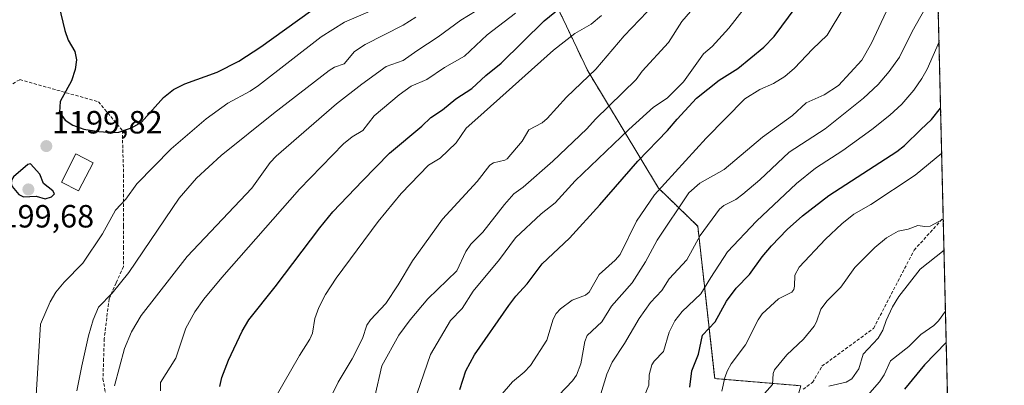
# Model space of a CAD drawing. Units: metres. Extents: x 661538 to 664994, y 4751152 to 4753546.
# Drawn here: x 664688 to 664994, y 4751971 to 4752085 of the extents above; entities that cross this region are included whole.
import ezdxf
from ezdxf.enums import TextEntityAlignment as Align

# ---------------------------------------------------------------- set-up
doc = ezdxf.new("R2010")
doc.units = ezdxf.units.M
doc.header["$MEASUREMENT"] = 0
doc.linetypes.add('TRAZOS', pattern=[0.75, 0.5, -0.25])
doc.linetypes.add('TRAZOSX2', pattern=[1.5, 1, -0.5])
for name, color, linetype, lineweight in [('Arbolado forestal', 92, 'TRAZOS', 0), ('Arbolado forestal CxS', 92, 'Continuous', 0), ('Carátula', 7, 'Continuous', 5), ('Comarca CxS', 133, 'Continuous', 0), ('Comunidad Autónoma CxS', 142, 'Continuous', 0), ('Curva de nivel maestra', 36, 'Continuous', 30), ('Curva de nivel normal', 36, 'Continuous', 0), ('Edificación', 1, 'Continuous', 13), ('Edificación Cxs', 1, 'Continuous', 13), ('Municipio CxS', 142, 'Continuous', 0), ('Pastizal CxS', 92, 'Continuous', 0), ('Provincia CxS', 1, 'Continuous', 0), ('Punto de cota en terreno', 7, 'Continuous', 0), ('Rótulo de punto de cota en terreno', 19, 'Continuous', 0), ('Senda', 19, 'TRAZOSX2', 0)]:
    doc.layers.add(name, color=color, linetype=linetype, lineweight=lineweight)
doc.styles.add('Arial', font='txt', dxfattribs={"height": 0.2})

# ---------------------------------------------------------------- blocks, each defined once
blk = doc.blocks.new('*U151')
at = {"layer": 'Pastizal CxS', "color": 92, "linetype": 'Continuous', "lineweight": 0}
blk.add_polyline3d([(664853.32, 4752092.18, 1177.16), (664864.43, 4752068.83, 1165.42), (664886.51, 4752032.3, 1144.8), (664898.73, 4752020.4, 1135.79), (664903.99, 4751972.96, 1121.32), (664930.87, 4751970.72, 1112.4), (664916.59, 4751920.92, 1109.58), (664913.46, 4751870.7, 1101.92), (664911.76, 4751808.43, 1096.48), (664907.71, 4751779.16, 1096.55), (664889.76, 4751745.25, 1098.86)], dxfattribs=at)
blk = doc.blocks.new('*U154')
at = {"layer": 'Arbolado forestal CxS', "color": 92, "linetype": 'Continuous', "lineweight": 0}
for points in [[(664967.21, 4752354.63, 1128.67), (664994.21, 4751233.06, 1114.44)], [(664889.76, 4751745.25, 1098.86), (664907.71, 4751779.16, 1096.55), (664911.76, 4751808.43, 1096.48), (664913.46, 4751870.7, 1101.92), (664916.59, 4751920.92, 1109.58), (664930.87, 4751970.72, 1112.4), (664903.99, 4751972.96, 1121.32), (664898.73, 4752020.4, 1135.79), (664886.51, 4752032.3, 1144.8), (664864.43, 4752068.83, 1165.42), (664853.32, 4752092.18, 1177.16)]]:
    blk.add_polyline3d(points, dxfattribs=at)
blk = doc.blocks.new('*U155')
at = {"layer": 'Curva de nivel normal', "color": 36, "linetype": 'Continuous', "lineweight": 0}
blk.add_polyline3d([(664782.13, 4751962.58, 1165), (664786.66, 4751971.81, 1165), (664791.02, 4751979.09, 1165), (664794.33, 4751985.45, 1165), (664795.64, 4751989.61, 1165), (664796.76, 4751991.27, 1165), (664801.6, 4751996.39, 1165), (664805.42, 4752002.19, 1165), (664809.84, 4752009.62, 1165), (664819.16, 4752022.6, 1165), (664829.96, 4752034.4, 1165), (664834, 4752039.41, 1165), (664835.12, 4752040.18, 1165), (664838.62, 4752041.01, 1165), (664839.33, 4752041.45, 1165), (664844.03, 4752046.88, 1165), (664846.13, 4752050.5, 1165), (664850.25, 4752052.68, 1165), (664851.81, 4752054, 1165), (664857.82, 4752060.62, 1165), (664867.02, 4752069.33, 1165), (664875.84, 4752079.78, 1165), (664882.99, 4752087.16, 1165)], dxfattribs=at)
blk = doc.blocks.new('*U157')
at = {"layer": 'Curva de nivel normal', "color": 36, "linetype": 'Continuous', "lineweight": 0}
blk.add_polyline3d([(664947.99, 4751963.53, 1105), (664955.38, 4751971.9, 1105), (664956.78, 4751974.12, 1105), (664958.77, 4751978.54, 1105), (664964.49, 4751982.97, 1105), (664968.2, 4751986.68, 1105), (664972.27, 4751989.49, 1105), (664973.74, 4751990.97, 1105), (664975.9, 4751993.98, 1105)], dxfattribs=at)
blk = doc.blocks.new('*U159')
at = {"layer": 'Curva de nivel normal', "color": 36, "linetype": 'Continuous', "lineweight": 0}
blk.add_polyline3d([(664944.2, 4752088.55, 1145), (664938.98, 4752079.93, 1145), (664934.42, 4752075.58, 1145), (664928.86, 4752069.61, 1145), (664925.82, 4752067.02, 1145), (664922.29, 4752064.84, 1145), (664918.01, 4752062.98, 1145), (664913.37, 4752060.09, 1145), (664901.31, 4752047.88, 1145), (664885.23, 4752030.24, 1145), (664879.64, 4752022.03, 1145), (664874.53, 4752011.66, 1145), (664873.02, 4752009.85, 1145), (664868, 4752005.41, 1145), (664864.85, 4751999.85, 1145), (664863.73, 4751998.95, 1145), (664859.65, 4751997.38, 1145), (664855.96, 4751994.7, 1145), (664854.59, 4751993.24, 1145), (664853.71, 4751991.51, 1145), (664851.68, 4751984.88, 1145), (664846.57, 4751977.04, 1145), (664844.69, 4751974.98, 1145), (664841, 4751972, 1145), (664833.99, 4751963.75, 1145)], dxfattribs=at)
blk = doc.blocks.new('*U161')
at = {"layer": 'Curva de nivel normal', "color": 36, "linetype": 'Continuous', "lineweight": 0}
blk.add_polyline3d([(664868.56, 4751968.17, 1135), (664870.4, 4751974.36, 1135), (664872.03, 4751978.09, 1135), (664875.93, 4751983.91, 1135), (664880.52, 4751991.64, 1135), (664883.98, 4751996.71, 1135), (664887.51, 4752000.44, 1135), (664889.79, 4752004, 1135), (664895.31, 4752010, 1135), (664899.44, 4752017.5, 1135), (664905.49, 4752025.69, 1135), (664906.8, 4752026.84, 1135), (664910.53, 4752028.79, 1135), (664912.81, 4752030.42, 1135), (664918.03, 4752034.87, 1135), (664927.18, 4752043.54, 1135), (664938.4, 4752050.79, 1135), (664950.33, 4752060.31, 1135), (664954.94, 4752064.62, 1135), (664958.33, 4752068.58, 1135), (664961.58, 4752073.05, 1135), (664965.54, 4752081.11, 1135), (664969.52, 4752088.2, 1135)], dxfattribs=at)
blk = doc.blocks.new('*U166')
at = {"layer": 'Curva de nivel normal', "color": 36, "linetype": 'Continuous', "lineweight": 0}
blk.add_polyline3d([(664919.52, 4751968.33, 1115), (664922.04, 4751971.07, 1115), (664922.19, 4751974.59, 1115), (664922.67, 4751975.7, 1115), (664926.51, 4751980.4, 1115), (664931.71, 4751985.19, 1115), (664934.93, 4751989.28, 1115), (664935.75, 4751990.62, 1115), (664937.08, 4751994.6, 1115), (664939.06, 4751997.18, 1115), (664943.33, 4752001.44, 1115), (664947.6, 4752007.54, 1115), (664953.85, 4752013.78, 1115), (664957.47, 4752016.77, 1115), (664961.16, 4752018.91, 1115), (664964.31, 4752019.49, 1115), (664967.28, 4752020.69, 1115), (664969.47, 4752020.3, 1115), (664971.16, 4752020.43, 1115), (664975.21, 4752022.64, 1115)], dxfattribs=at)
blk = doc.blocks.new('*U170')
at = {"layer": 'Curva de nivel normal', "color": 36, "linetype": 'Continuous', "lineweight": 0}
blk.add_polyline3d([(664687.23, 4751904.05, 1195), (664690.14, 4751917.45, 1195), (664692.18, 4751948.07, 1195), (664692.5, 4751966.08, 1195), (664694.02, 4751989.9, 1195), (664697, 4751996.82, 1195), (664698.78, 4751999.91, 1195), (664701.33, 4752002.99, 1195), (664707.22, 4752008.96, 1195), (664713.34, 4752018.1, 1195), (664717.32, 4752025.44, 1195), (664720.53, 4752028.9, 1195), (664723.95, 4752033.66, 1195), (664734.66, 4752044.5, 1195), (664745.58, 4752053.84, 1195), (664752.34, 4752058.8, 1195), (664759.34, 4752062.54, 1195), (664761.93, 4752064.27, 1195), (664781.46, 4752079.4, 1195), (664788.66, 4752083.98, 1195), (664799.56, 4752088.68, 1195)], dxfattribs=at)
blk = doc.blocks.new('*U180')
at = {"layer": 'Curva de nivel normal', "color": 36, "linetype": 'Continuous', "lineweight": 0}
blk.add_polyline3d([(664832.05, 4752088.98, 1185), (664824.92, 4752084.58, 1185), (664817.9, 4752079.37, 1185), (664811.24, 4752075.11, 1185), (664806.91, 4752072.08, 1185), (664801.69, 4752070.15, 1185), (664794.04, 4752064.68, 1185), (664786.24, 4752058.53, 1185), (664767.43, 4752042.27, 1185), (664765.56, 4752040.25, 1185), (664759.85, 4752032.32, 1185), (664739.68, 4752011.01, 1185), (664725.38, 4751992.57, 1185), (664722.36, 4751987.49, 1185), (664720.15, 4751982.38, 1185), (664717, 4751970.67, 1185)], dxfattribs=at)
blk = doc.blocks.new('*U181')
at = {"layer": 'Curva de nivel normal', "color": 36, "linetype": 'Continuous', "lineweight": 0}
blk.add_polyline3d([(664906.26, 4751969.07, 1120), (664907.12, 4751973.3, 1120), (664907.95, 4751975.45, 1120), (664909.11, 4751977.54, 1120), (664913.55, 4751983.48, 1120), (664917.5, 4751991.26, 1120), (664918.78, 4751993.15, 1120), (664923.85, 4751997.76, 1120), (664928.04, 4751999.91, 1120), (664928.65, 4752000.66, 1120), (664928.9, 4752001.76, 1120), (664928.99, 4752005.2, 1120), (664930.26, 4752007.7, 1120), (664938.51, 4752016.34, 1120), (664943.55, 4752021.12, 1120), (664947.34, 4752024.13, 1120), (664952.65, 4752027.17, 1120), (664966.48, 4752036.28, 1120), (664974.71, 4752043.21, 1120)], dxfattribs=at)
blk = doc.blocks.new('*U185')
at = {"layer": 'Curva de nivel normal', "color": 36, "linetype": 'Continuous', "lineweight": 0}
blk.add_polyline3d([(664855.49, 4751967.83, 1140), (664859.74, 4751972.28, 1140), (664860.96, 4751974.01, 1140), (664862.3, 4751977.51, 1140), (664863.52, 4751984.53, 1140), (664864.26, 4751986.35, 1140), (664868.86, 4751990.64, 1140), (664871.8, 4751995.47, 1140), (664878.28, 4752002.84, 1140), (664882.46, 4752009.3, 1140), (664886.09, 4752016.07, 1140), (664895.99, 4752030.83, 1140), (664899.37, 4752033.85, 1140), (664906.97, 4752038.09, 1140), (664918.91, 4752048.16, 1140), (664928.28, 4752054.92, 1140), (664932.47, 4752058.85, 1140), (664938.11, 4752061.32, 1140), (664942.61, 4752064.29, 1140), (664949.8, 4752072.12, 1140), (664952.81, 4752077.41, 1140), (664957.42, 4752087.23, 1140)], dxfattribs=at)
blk = doc.blocks.new('*U196')
at = {"layer": 'Curva de nivel normal', "color": 36, "linetype": 'Continuous', "lineweight": 0}
blk.add_polyline3d([(664975.44, 4752013, 1110), (664967.98, 4752007.07, 1110), (664961.36, 4751998.5, 1110), (664959.36, 4751995.32, 1110), (664957.4, 4751991.1, 1110), (664956.35, 4751988.03, 1110), (664954.87, 4751985.5, 1110), (664950.26, 4751980.56, 1110), (664948.85, 4751976.02, 1110), (664946.72, 4751972.89, 1110), (664945, 4751971.86, 1110), (664939.56, 4751970.59, 1110)], dxfattribs=at)
blk = doc.blocks.new('*U197')
at = {"layer": 'Curva de nivel normal', "color": 36, "linetype": 'Continuous', "lineweight": 0}
blk.add_polyline3d([(664882.03, 4751967.33, 1130), (664883.48, 4751970.88, 1130), (664883.57, 4751974.15, 1130), (664884.41, 4751977.21, 1130), (664885.1, 4751978.39, 1130), (664888.1, 4751981.38, 1130), (664889.8, 4751987.4, 1130), (664891.61, 4751990.96, 1130), (664893.91, 4751993.85, 1130), (664899.72, 4751999.41, 1130), (664902.81, 4752004.44, 1130), (664908.03, 4752012.48, 1130), (664917, 4752022.04, 1130), (664929.44, 4752033.69, 1130), (664935.36, 4752038.51, 1130), (664943.89, 4752043.98, 1130), (664952.98, 4752050.55, 1130), (664958.56, 4752054.98, 1130), (664962.3, 4752058.41, 1130), (664966.07, 4752062.79, 1130), (664968.53, 4752066.39, 1130), (664970.14, 4752069.34, 1130), (664973.88, 4752077.87, 1130)], dxfattribs=at)
blk = doc.blocks.new('*U200')
at = {"layer": 'Curva de nivel normal', "color": 36, "linetype": 'Continuous', "lineweight": 0}
blk.add_polyline3d([(664705.28, 4751969.19, 1190), (664706.91, 4751976.93, 1190), (664708.92, 4751986.26, 1190), (664710.44, 4751991.28, 1190), (664712.06, 4751995.21, 1190), (664716.33, 4751999.6, 1190), (664721.52, 4752005.98, 1190), (664737.18, 4752029.18, 1190), (664742.54, 4752035.44, 1190), (664750.26, 4752042.48, 1190), (664766.55, 4752055.55, 1190), (664783.95, 4752068.97, 1190), (664785.54, 4752070.02, 1190), (664788.54, 4752071, 1190), (664791.78, 4752074.8, 1190), (664795.15, 4752077.08, 1190), (664806.97, 4752083.04, 1190), (664810.93, 4752085.5, 1190)], dxfattribs=at)
blk = doc.blocks.new('*U207')
at = {"layer": 'Curva de nivel normal', "color": 36, "linetype": 'Continuous', "lineweight": 0}
blk.add_polyline3d([(664841.92, 4752086.81, 1180), (664833.08, 4752080.07, 1180), (664826.03, 4752073.35, 1180), (664819.88, 4752069.83, 1180), (664814.31, 4752066.14, 1180), (664809.46, 4752064.03, 1180), (664805.66, 4752061.39, 1180), (664797.89, 4752054.86, 1180), (664794.36, 4752050.28, 1180), (664791.05, 4752048.31, 1180), (664788.41, 4752046.06, 1180), (664774.69, 4752031.95, 1180), (664750.42, 4752004.43, 1180), (664744.88, 4751997.75, 1180), (664742.04, 4751993.76, 1180), (664739.27, 4751988.63, 1180), (664736.13, 4751979.3, 1180), (664731.32, 4751971.73, 1180), (664731.36, 4751969.15, 1180)], dxfattribs=at)
blk = doc.blocks.new('*U213')
at = {"layer": 'Curva de nivel normal', "color": 36, "linetype": 'Continuous', "lineweight": 0}
blk.add_polyline3d([(664764.25, 4751962.04, 1170), (664774.63, 4751980.13, 1170), (664777.88, 4751985.26, 1170), (664778.69, 4751987.13, 1170), (664779.42, 4751991.63, 1170), (664780.69, 4751995.14, 1170), (664782.79, 4751999.14, 1170), (664786.08, 4752004.25, 1170), (664799.19, 4752021.85, 1170), (664806.3, 4752030.57, 1170), (664814.8, 4752039.47, 1170), (664818.48, 4752041.61, 1170), (664823.47, 4752046.39, 1170), (664826.55, 4752051, 1170), (664830.18, 4752054.22, 1170), (664853.8, 4752075.24, 1170), (664860.41, 4752080.45, 1170), (664865.52, 4752083.36, 1170), (664868.76, 4752086.08, 1170)], dxfattribs=at)
blk = doc.blocks.new('*U218')
at = {"layer": 'Curva de nivel normal', "color": 36, "linetype": 'Continuous', "lineweight": 0}
blk.add_polyline3d([(664811.34, 4751968.43, 1155), (664815.45, 4751980.42, 1155), (664821.68, 4751991.02, 1155), (664825.3, 4751994.78, 1155), (664828.74, 4752000.15, 1155), (664836.95, 4752010.02, 1155), (664841.97, 4752016.83, 1155), (664849.94, 4752024.26, 1155), (664854.33, 4752027.72, 1155), (664860.56, 4752034.53, 1155), (664877.29, 4752050.57, 1155), (664884.97, 4752057.55, 1155), (664889.14, 4752060.3, 1155), (664894.29, 4752065.44, 1155), (664900.46, 4752074.14, 1155), (664903.16, 4752076.43, 1155), (664908.42, 4752082.1, 1155), (664922.52, 4752100.34, 1155)], dxfattribs=at)
blk = doc.blocks.new('*U219')
at = {"layer": 'Curva de nivel normal', "color": 36, "linetype": 'Continuous', "lineweight": 0}
blk.add_polyline3d([(664798.16, 4751967.34, 1160), (664800.3, 4751976.91, 1160), (664805.57, 4751986.51, 1160), (664809.09, 4751991.28, 1160), (664814.69, 4751997.8, 1160), (664823.68, 4752006.57, 1160), (664826.49, 4752012.52, 1160), (664827.99, 4752014.83, 1160), (664831.79, 4752018.6, 1160), (664838.47, 4752027.23, 1160), (664841.46, 4752030.49, 1160), (664844.34, 4752032.54, 1160), (664853.6, 4752040.7, 1160), (664864.2, 4752050.75, 1160), (664866.82, 4752053.82, 1160), (664879.52, 4752066.13, 1160), (664881.45, 4752068.74, 1160), (664889.64, 4752077.64, 1160), (664893.79, 4752084.17, 1160), (664899.2, 4752090.38, 1160)], dxfattribs=at)
blk = doc.blocks.new('*U220')
at = {"layer": 'Curva de nivel maestra', "color": 36, "linetype": 'Continuous', "lineweight": 30}
blk.add_polyline3d([(664896.23, 4751970.26, 1125), (664896.88, 4751975.34, 1125), (664898.91, 4751980.58, 1125), (664900.2, 4751986.46, 1125), (664904.12, 4751990.62, 1125), (664907.72, 4751997.11, 1125), (664910.66, 4752001.08, 1125), (664914.8, 4752005.39, 1125), (664918.77, 4752010.89, 1125), (664921.7, 4752014.35, 1125), (664926.6, 4752019.39, 1125), (664931.38, 4752023.69, 1125), (664939.53, 4752029.96, 1125), (664960.71, 4752043.65, 1125), (664963.1, 4752045.57, 1125), (664968.18, 4752050.54, 1125), (664971.56, 4752053.68, 1125), (664974.37, 4752057.2, 1125), (664974.37, 4752057.21, 1125)], dxfattribs=at)
blk = doc.blocks.new('*U221')
at = {"layer": 'Curva de nivel maestra', "color": 36, "linetype": 'Continuous', "lineweight": 30}
blk.add_polyline3d([(664749.83, 4751970.52, 1175), (664750.47, 4751973.33, 1175), (664752.55, 4751978.69, 1175), (664756.81, 4751987.73, 1175), (664758.87, 4751991.3, 1175), (664767.12, 4752001.54, 1175), (664780.97, 4752019.96, 1175), (664785.09, 4752024.86, 1175), (664794.33, 4752034.55, 1175), (664802.69, 4752043.14, 1175), (664812.73, 4752051.56, 1175), (664815.57, 4752054.32, 1175), (664819.17, 4752056.66, 1175), (664823.32, 4752060.14, 1175), (664828.36, 4752063.34, 1175), (664832.66, 4752067.33, 1175), (664837.46, 4752071.21, 1175), (664850.91, 4752084.39, 1175), (664855.88, 4752088.49, 1175)], dxfattribs=at)
blk = doc.blocks.new('*U224')
at = {"layer": 'Curva de nivel maestra', "color": 36, "linetype": 'Continuous', "lineweight": 30}
blk.add_polyline3d([(664976.13, 4751984.18, 1100), (664969.36, 4751977.25, 1100), (664963.13, 4751969.68, 1100)], dxfattribs=at)
blk = doc.blocks.new('*U231')
at = {"layer": 'Curva de nivel maestra', "color": 36, "linetype": 'Continuous', "lineweight": 30}
blk.add_polyline3d([(664824.58, 4751969.55, 1150), (664826.51, 4751975.41, 1150), (664829.15, 4751980.38, 1150), (664839.86, 4751995.74, 1150), (664842.05, 4751998.65, 1150), (664845.62, 4752002.51, 1150), (664850.25, 4752008.7, 1150), (664858.77, 4752016.71, 1150), (664868.26, 4752027.05, 1150), (664880.04, 4752040.74, 1150), (664889.34, 4752050.24, 1150), (664892.28, 4752053.79, 1150), (664898.34, 4752060.28, 1150), (664905.43, 4752065.92, 1150), (664911.18, 4752069.53, 1150), (664919.31, 4752076.24, 1150), (664922.51, 4752079.55, 1150), (664929.41, 4752088.75, 1150)], dxfattribs=at)
blk = doc.blocks.new('5PATER')
at = {"layer": 'Carátula', "linetype": 'Continuous', "lineweight": 5}
h = blk.add_hatch(color=250, dxfattribs=at)
edge = h.paths.add_edge_path()
edge.add_ellipse((0, 0.01), major_axis=(-1.33, -1.34), ratio=0.999422, start_angle=0, end_angle=360)

msp = doc.modelspace()

# ---------------------------------------------------------------- linework, layer by layer
at = {"layer": 'Arbolado forestal', "color": 92, "linetype": 'TRAZOS', "lineweight": 0}
for points in [[(664967.21, 4752354.63, 1128.67), (664975.2, 4752023.01, 1114.66), (664985.01, 4751615.3, 1008.17), (664993.64, 4751256.72, 1107.1), (664994.21, 4751233.06, 1114.44), (664768.98, 4751227.7, 1040.04), (664446.08, 4751220.03, 1161.91)], [(664853.32, 4752092.18, 1177.16), (664864.43, 4752068.83, 1165.42), (664886.51, 4752032.3, 1144.8), (664898.73, 4752020.4, 1135.79), (664903.99, 4751972.96, 1121.32), (664930.87, 4751970.72, 1112.4), (664924.15, 4751947.29, 1110.53), (664916.59, 4751920.92, 1109.58), (664913.46, 4751870.7, 1101.92), (664911.76, 4751808.43, 1096.48), (664907.71, 4751779.16, 1096.55), (664889.76, 4751745.25, 1098.86), (664872.82, 4751729.78, 1101.03), (664865.31, 4751722.05, 1101.98), (664854.53, 4751720.63, 1106.33), (664847.03, 4751712.27, 1108.58), (664843.97, 4751703.34, 1107.24), (664839.01, 4751695.02, 1106.85), (664827.55, 4751697.4, 1111.5)]]:
    msp.add_polyline3d(points, dxfattribs=at)
at = {"layer": 'Comarca CxS', "color": 133, "linetype": 'Continuous', "lineweight": 0}
msp.add_polyline3d([(664994.21, 4751233.06, 1114.44), (661592.31, 4751152.16, 1212.4), (661537.78, 4753465.48, 1006.75), (664938.53, 4753546.4, 976.24), (664994.21, 4751233.06, 1114.44)], close=True, dxfattribs=at)
at = {"layer": 'Comunidad Autónoma CxS', "color": 142, "linetype": 'Continuous', "lineweight": 0}
msp.add_polyline3d([(664994.21, 4751233.06, 1114.44), (661592.31, 4751152.16, 1212.4), (661537.78, 4753465.48, 1006.75), (664938.53, 4753546.4, 976.24), (664994.21, 4751233.06, 1114.44)], close=True, dxfattribs=at)
at = {"layer": 'Curva de nivel maestra', "color": 36, "linetype": 'Continuous', "lineweight": 30}
for points in [[(664697.8, 4752097.04, 1200), (664701.59, 4752081.44, 1200), (664702.57, 4752078.4, 1200), (664704.69, 4752074.81, 1200), (664705.24, 4752072.29, 1200), (664704.76, 4752069.24, 1200), (664703.66, 4752065.75, 1200), (664700.07, 4752059.26, 1200), (664699.89, 4752055.92, 1200), (664701.68, 4752053.45, 1200), (664704.04, 4752051.92, 1200), (664707.52, 4752050.68, 1200), (664712.13, 4752049.96, 1200), (664716.61, 4752049.61, 1200)], [(664716.61, 4752049.61, 1200), (664718.4, 4752049.76, 1200), (664722.31, 4752051.07, 1200), (664725.47, 4752052.82, 1200), (664732.33, 4752060.48, 1200), (664735.43, 4752063.05, 1200), (664738.9, 4752064.79, 1200), (664748.98, 4752068.44, 1200), (664755.74, 4752071.8, 1200), (664762.64, 4752076.32, 1200), (664778.09, 4752087.42, 1200)], [(664695.43, 4752028.95, 1200), (664697.39, 4752029.6, 1200), (664698.31, 4752030.48, 1200), (664697.85, 4752031.44, 1200), (664694.9, 4752033.76, 1200), (664693.82, 4752036.66, 1200), (664690.82, 4752039.86, 1200), (664690.02, 4752039.67, 1200), (664685.57, 4752035.78, 1200), (664685.01, 4752034.98, 1200), (664684.81, 4752033.8, 1200), (664685.13, 4752032.81, 1200), (664687.26, 4752030.3, 1200), (664688.74, 4752029.63, 1200), (664692.65, 4752029.8, 1200), (664695.43, 4752028.95, 1200)]]:
    msp.add_polyline3d(points, dxfattribs=at)
at = {"layer": 'Edificación', "color": 1, "linetype": 'Continuous', "lineweight": 13}
msp.add_polyline3d([(664710.34, 4752040.22, 1200.79), (664705.82, 4752031.46, 1200.58), (664700.49, 4752034.19, 1201.12), (664705, 4752042.97, 1200.93), (664710.34, 4752040.22, 1200.79)], dxfattribs=at)
at = {"layer": 'Edificación Cxs', "color": 1, "linetype": 'Continuous', "lineweight": 13}
msp.add_polyline3d([(664710.34, 4752040.22, 1200.79), (664705.82, 4752031.46, 1200.58), (664700.49, 4752034.19, 1201.12), (664705, 4752042.97, 1200.93), (664710.34, 4752040.22, 1200.79)], close=True, dxfattribs=at)
at = {"layer": 'Municipio CxS', "color": 142, "linetype": 'Continuous', "lineweight": 0}
msp.add_polyline3d([(663313.38, 4753507.73, 923.76), (664938.53, 4753546.4, 976.24), (664994.21, 4751233.06, 1114.44), (663442.23, 4751196.15, 1091.74)], dxfattribs=at)
at = {"layer": 'Pastizal CxS', "color": 92, "linetype": 'Continuous', "lineweight": 0}
msp.add_polyline3d([(664853.32, 4752092.18, 1177.16), (664864.43, 4752068.83, 1165.42), (664886.51, 4752032.3, 1144.8), (664898.73, 4752020.4, 1135.79), (664903.99, 4751972.96, 1121.32), (664930.87, 4751970.72, 1112.4), (664924.15, 4751947.29, 1110.53), (664916.59, 4751920.92, 1109.58), (664913.46, 4751870.7, 1101.92), (664911.76, 4751808.43, 1096.48), (664907.71, 4751779.16, 1096.55), (664889.76, 4751745.25, 1098.86), (664872.82, 4751729.78, 1101.03), (664865.31, 4751722.05, 1101.98), (664854.53, 4751720.63, 1106.33), (664847.03, 4751712.27, 1108.58), (664843.97, 4751703.34, 1107.24), (664839.01, 4751695.02, 1106.85), (664827.55, 4751697.4, 1111.5)], dxfattribs=at)
at = {"layer": 'Provincia CxS', "color": 1, "linetype": 'Continuous', "lineweight": 0}
msp.add_polyline3d([(663442.23, 4751196.15, 1091.74), (661592.31, 4751152.16, 1212.4), (661560.4, 4752506.05, 1039.92), (661537.78, 4753465.48, 1006.75), (664938.53, 4753546.4, 976.24), (664994.21, 4751233.06, 1114.44), (663442.23, 4751196.15, 1091.74)], close=True, dxfattribs=at)
at = {"layer": 'Senda', "color": 19, "linetype": 'TRAZOSX2', "lineweight": 0}
for points in [[(664682.76, 4752063.29, 1198.55), (664687.56, 4752066.1, 1198.87), (664712.04, 4752059.18, 1200.55), (664719.46, 4752050.28, 1199.64), (664719.86, 4752036.5, 1196.34), (664719.86, 4752020.5, 1193.02), (664719.85, 4752014.1, 1191.85), (664719.85, 4752007.85, 1190.49), (664717.59, 4752002.8, 1190.09), (664715.34, 4751997.8, 1189.47), (664713.85, 4751985.41, 1187.6), (664713.65, 4751979.17, 1186.68), (664713.43, 4751972.91, 1186.46), (664714.41, 4751967.45, 1185.27)], [(664931.53, 4751969.63, 1112.09), (664934.46, 4751971.74, 1111.84), (664937.41, 4751976.81, 1112.15), (664953.48, 4751988.6, 1110.79), (664966.1, 4752012.95, 1113.3), (664975.2, 4752023.01, 1114.66)]]:
    msp.add_polyline3d(points, dxfattribs=at)

# ---------------------------------------------------------------- block references
at = {"layer": 'Arbolado forestal CxS', "color": 92, "linetype": 'Continuous', "lineweight": 0}
msp.add_blockref('*U154', (0, 0), dxfattribs=at)
at = {"layer": 'Curva de nivel maestra', "color": 36, "linetype": 'Continuous', "lineweight": 30}
for name in ['*U220', '*U231', '*U224', '*U221']:
    msp.add_blockref(name, (0, 0), dxfattribs=at)
at = {"layer": 'Curva de nivel normal', "color": 36, "linetype": 'Continuous', "lineweight": 0}
for name in ['*U157', '*U196', '*U166', '*U181', '*U197', '*U161', '*U185', '*U159', '*U218', '*U219', '*U155', '*U213', '*U207', '*U180', '*U200', '*U170']:
    msp.add_blockref(name, (0, 0), dxfattribs=at)
at = {"layer": 'Pastizal CxS', "color": 92, "linetype": 'Continuous', "lineweight": 0}
msp.add_blockref('*U151', (0, 0), dxfattribs=at)
at = {"layer": 'Punto de cota en terreno', "linetype": 'Continuous', "lineweight": 0}
for p in [(664695.81, 4752045.37, 1199.82), (664690.22, 4752031.87, 1200.33)]:
    msp.add_blockref('5PATER', p, dxfattribs=at)

# ---------------------------------------------------------------- texts
at = {"layer": 'Rótulo de punto de cota en terreno', "color": 19, "linetype": 'Continuous', "lineweight": 0, "style": 'Arial'}
for s, p in [('1199,82', (664697.57, 4752047.13)), ('1199,68', (664676.24, 4752017.84))]:
    msp.add_text(s, height=7, dxfattribs=at).set_placement(p, align=Align.BOTTOM_LEFT)

doc.saveas('drawing.dxf')
